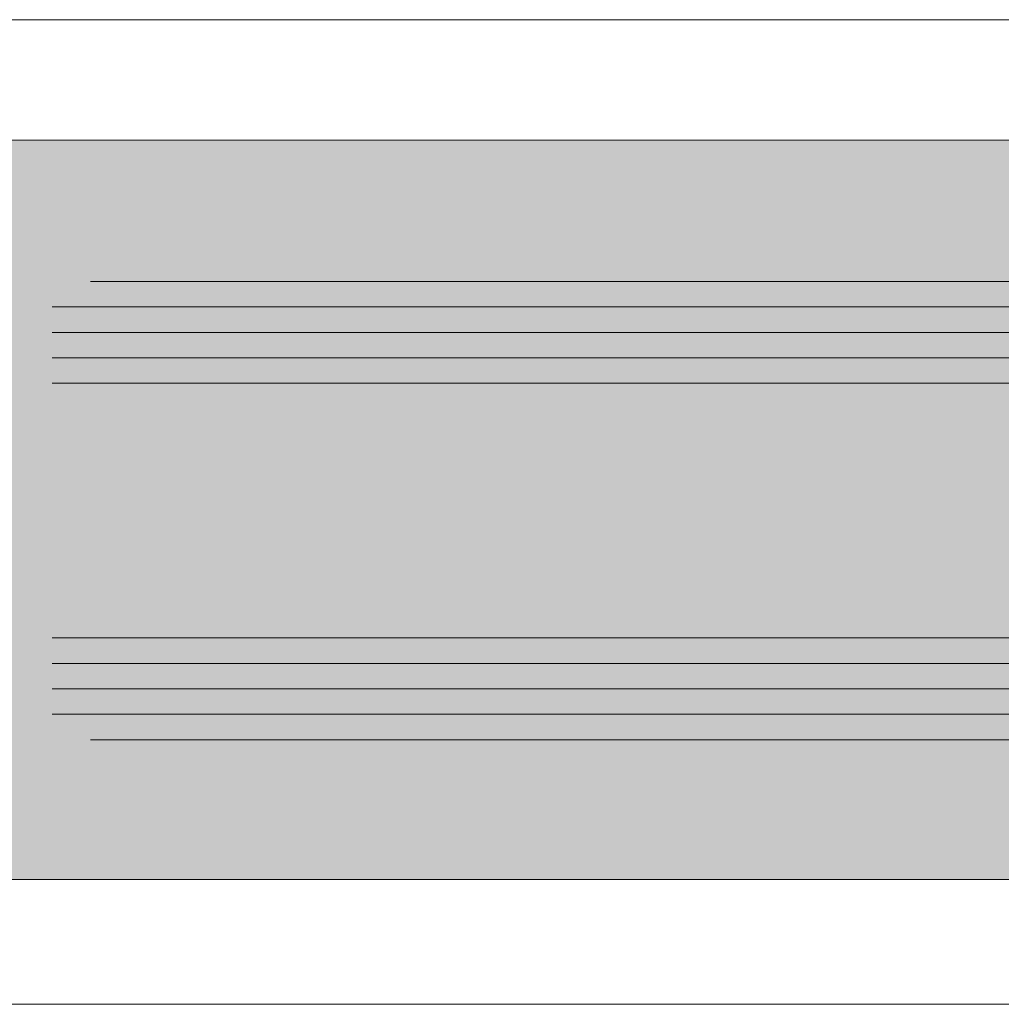
# Model space of a CAD drawing. Units: millimetres. Extents: x -44638 to 335026, y 13369 to 38655.
# Drawn here: x -38791 to -38714, y 13635 to 13713 of the extents above; entities that cross this region are included whole.
import ezdxf

# ---------------------------------------------------------------- set-up
doc = ezdxf.new("R2010")
doc.units = ezdxf.units.MM
doc.header["$MEASUREMENT"] = 0
for name, color, linetype, lineweight in [('Glass', 7, 'Continuous', 9), ('profile outline', 7, 'Continuous', 9), ('Profile shading', 7, 'Continuous', 9)]:
    doc.layers.add(name, color=color, linetype=linetype, lineweight=lineweight)

# ---------------------------------------------------------------- blocks, each defined once
blk = doc.blocks.new('32mm DGU')
at = {"layer": 'Glass'}
h = blk.add_hatch(color=8, dxfattribs=at)
h.dxf.hatch_style = 1
h.paths.add_polyline_path([(-283995.764, -67102.431), (-283995.764, -67122.431), (-283988.764, -67122.431), (-283990.264, -67120.931), (-283990.264, -67103.931), (-283988.764, -67102.431)])
h = blk.add_hatch(color=8, dxfattribs=at)
h.dxf.hatch_style = 1
h.paths.add_polyline_path([(-283988.764, -67102.431), (-283983.764, -67102.431), (-283983.764, -67122.431), (-283988.764, -67122.431), (-283990.264, -67120.931), (-283990.264, -67103.931)])
h.paths.add_polyline_path([(-283988.349, -67103.431), (-283984.764, -67103.431), (-283984.764, -67121.431), (-283988.349, -67121.431), (-283989.264, -67120.517), (-283989.264, -67104.345)], flags=16)
at = {"layer": 'Glass', "lineweight": 20}
for p, q in [((-283995.764, -67096.431), (-283895.764, -67096.431)), ((-283995.764, -67102.431), (-283895.764, -67102.431)), ((-283995.764, -67122.431), (-283895.764, -67122.431)), ((-283995.764, -67128.431), (-283895.764, -67128.431))]:
    blk.add_line(p, q, dxfattribs=at)
at = {"layer": 'Glass'}
for p, q in [((-283995.764, -67096.431), (-283995.764, -67102.431)), ((-283995.764, -67122.431), (-283995.764, -67128.431))]:
    blk.add_line(p, q, dxfattribs=at)
at = {"layer": 'Glass', "color": 253, "lineweight": 20}
for p, q in [((-283995.764, -67098.431), (-283895.764, -67098.431)), ((-283995.764, -67100.431), (-283895.764, -67100.431)), ((-283995.764, -67124.431), (-283895.764, -67124.431)), ((-283995.764, -67126.431), (-283895.764, -67126.431))]:
    blk.add_line(p, q, dxfattribs=at)
at = {"layer": 'Glass'}
blk.add_lwpolyline([(-283995.764, -67102.431), (-283995.764, -67122.431), (-283988.764, -67122.431), (-283990.264, -67120.931), (-283990.264, -67103.931), (-283988.764, -67102.431), (-283995.764, -67102.431)], dxfattribs=at)
for points in [[(-283988.764, -67102.431), (-283983.764, -67102.431), (-283983.764, -67122.431), (-283988.764, -67122.431), (-283990.264, -67120.931), (-283990.264, -67103.931)], [(-283988.349, -67103.431), (-283984.764, -67103.431), (-283984.764, -67121.431), (-283988.349, -67121.431), (-283989.264, -67120.517), (-283989.264, -67104.345)]]:
    blk.add_lwpolyline(points, close=True, dxfattribs=at)
blk = doc.blocks.new('36mm DGU')
at = {"layer": 'Glass'}
h = blk.add_hatch(color=8, dxfattribs=at)
h.dxf.hatch_style = 1
h.paths.add_polyline_path([(0, 8), (0, -12), (7, -12), (5.5, -10.5), (5.5, 6.5), (7, 8)])
h = blk.add_hatch(color=8, dxfattribs=at)
h.dxf.hatch_style = 1
h.paths.add_polyline_path([(7, 8), (12, 8), (12, -12), (7, -12), (5.5, -10.5), (5.5, 6.5)])
h.paths.add_polyline_path([(7.414, 7), (11, 7), (11, -11), (7.414, -11), (6.5, -10.086), (6.5, 6.086)], flags=16)
for p, q in [((0, 16), (0, 8)), ((0, -12), (0, -20))]:
    blk.add_line(p, q, dxfattribs=at)
at = {"layer": 'Glass', "lineweight": 20}
for p, q in [((0, 16), (101, 16)), ((0, 8), (101, 8)), ((0, -12), (101, -12)), ((0, -20), (101, -20))]:
    blk.add_line(p, q, dxfattribs=at)
at = {"layer": 'Glass', "color": 253, "lineweight": 20}
for p, q in [((0, 14), (101, 14)), ((0, 12), (101, 12)), ((0, 10), (101, 10)), ((0, -14), (101, -14)), ((0, -16), (101, -16)), ((0, -18), (101, -18))]:
    blk.add_line(p, q, dxfattribs=at)
at = {"layer": 'Glass'}
blk.add_lwpolyline([(0, 8), (0, -12), (7, -12), (5.5, -10.5), (5.5, 6.5), (7, 8), (0, 8)], dxfattribs=at)
for points in [[(7, 8), (12, 8), (12, -12), (7, -12), (5.5, -10.5), (5.5, 6.5)], [(7.414, 7), (11, 7), (11, -11), (7.414, -11), (6.5, -10.086), (6.5, 6.086)]]:
    blk.add_lwpolyline(points, close=True, dxfattribs=at)

msp = doc.modelspace()

# ---------------------------------------------------------------- hatches: boundary and pattern name
at = {"layer": 'Profile shading'}
h = msp.add_hatch(color=254, dxfattribs=at)
h.dxf.hatch_style = 1
h.paths.add_polyline_path([(-38678.40448, 13645.03684), (-40667.03327, 13644.86463), (-40667.03327, 13702.84717), (-38678.40448, 13703.01938)])

# ---------------------------------------------------------------- linework, layer by layer
at = {"layer": 'profile outline', "color": 7, "lineweight": 20}
for p, q in [((-44468.0455, 13712.53765), (-38687.89988, 13712.53761)), ((-38808.75887, 13712.53763), (-38674.6544, 13712.53763)), ((-38808.75887, 13703.06272), (-38686.76622, 13703.06272)), ((-38808.75887, 13644.99351), (-38686.76622, 13644.99351)), ((-38808.75887, 13635.19414), (-38686.76621, 13635.19414)), ((-38808.75887, 13635.19411), (-38686.76622, 13635.19411))]:
    msp.add_line(p, q, dxfattribs=at)

# ---------------------------------------------------------------- block references
at = {"layer": 'Glass', "color": 7, "xscale": -1}
for name, p in [('36mm DGU', (-38684.73514, 13675.97612)), ('32mm DGU', (-322684.52708, 80786.40734)), ('32mm DGU', (-322684.52249, 80786.40738))]:
    msp.add_blockref(name, p, dxfattribs=at)

doc.saveas('drawing.dxf')
